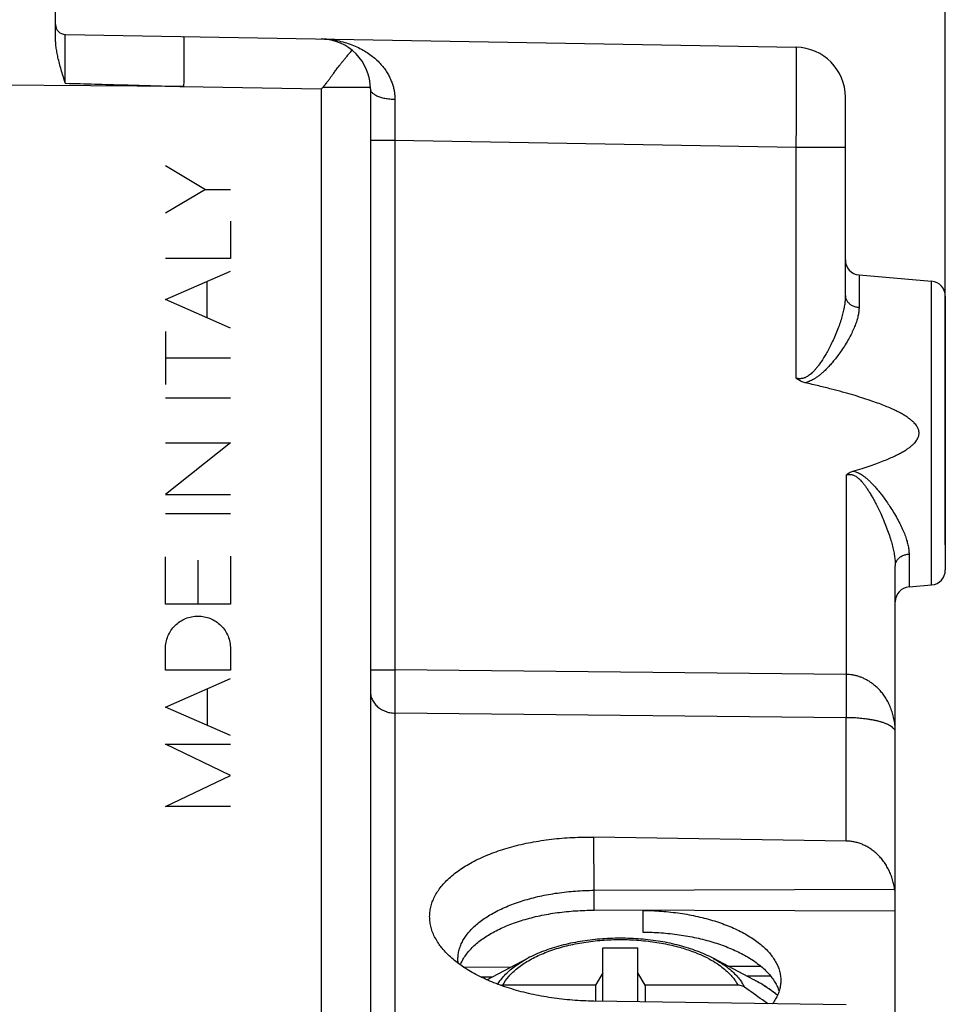
# Model space of a CAD drawing. Extents: x -90 to 14, y -33 to 38.
# Drawn here: x -70 to -52, y -9 to 11 of the extents above; entities that cross this region are included whole.
import ezdxf

# ---------------------------------------------------------------- set-up
doc = ezdxf.new("R2010")
doc.units = 0
doc.header["$LTSCALE"] = 16.335
doc.layers.get('0').update_dxf_attribs({"linetype": 'CONTINUOUS'})
doc.styles.get("Standard").update_dxf_attribs({"font": 'txt', "width": 0.8})
doc.dimstyles.new('DIMSTYLE_1', dxfattribs={"dimtxt": 3, "dimasz": 3, "dimexe": 0.18, "dimexo": 0.0625, "dimgap": 0.09, "dimtad": 1, "dimtxsty": 'STANDARD', "dimcen": 0.09, "dimazin": 3, "dimtfac": 1, "dimtofl": 0, "dimtmove": 0, "dimatfit": 3, "dimtolj": 1})

# ---------------------------------------------------------------- blocks, each defined once
blk = doc.blocks.new('*D0')
at = {"color": 7, "linetype": 'CONTINUOUS'}
for p, q in [((-89.965, -7.8), (-89.965, 35.7)), ((-51.665, 0.112), (-51.665, 35.7)), ((-89.965, 34.2), (-70.815, 34.2)), ((-51.665, 34.2), (-70.815, 34.2))]:
    blk.add_line(p, q, dxfattribs=at)
for points in [[(-86.965, 35.15), (-89.965, 34.2), (-86.965, 33.25)], [(-54.665, 33.25), (-51.665, 34.2), (-54.665, 35.15)]]:
    blk.add_solid(points, dxfattribs=at)
at = {"color": 7, "linetype": 'CONTINUOUS', "width": 0.696429}
blk.add_text('38,3', height=3, dxfattribs=at).set_placement((-75.441, 34.95))
blk = doc.blocks.new('*D1')
at = {"color": 7, "linetype": 'CONTINUOUS'}
for p, q in [((-79.465, 14.1), (-79.465, 25.7)), ((-51.665, 5.295), (-51.665, 25.7)), ((-79.465, 24.2), (-65.565, 24.2)), ((-51.665, 24.2), (-65.565, 24.2))]:
    blk.add_line(p, q, dxfattribs=at)
for points in [[(-76.465, 25.15), (-79.465, 24.2), (-76.465, 23.25)], [(-54.665, 23.25), (-51.665, 24.2), (-54.665, 25.15)]]:
    blk.add_solid(points, dxfattribs=at)
at = {"color": 7, "linetype": 'CONTINUOUS', "width": 0.732143}
blk.add_text('27,8', height=3, dxfattribs=at).set_placement((-66.761, 24.95))

msp = doc.modelspace()

# ---------------------------------------------------------------- linework, layer by layer
at = {"color": 7, "linetype": 'CONTINUOUS'}
for p, q in [((-69.465, 10.246), (-69.465, 14.011)), ((-69.268, 10.322), (-54.648, 10.067)), ((-63.165, 9.233), (-63.165, -11.271)), ((-53.665, 5.102), (-53.665, 9.067)), ((-53.391, 5.514), (-51.939, 5.387)), ((-51.665, 5.087), (-51.665, -0.387)), ((-52.665, -26.635), (-52.665, -0.305)), ((-52.391, -0.726), (-51.939, -0.686)), ((-53.648, -5.809), (-58.694, -5.73)), ((-58.689, -6.794), (-52.679, -6.768)), ((-52.665, -7.212), (-58.689, -7.193)), ((-57.715, -7.196), (-57.715, -7.629)), ((-58.515, -7.947), (-57.815, -7.947)), ((-58.515, -9.014), (-58.515, -7.947)), ((-57.815, -9.024), (-57.815, -7.947)), ((-60.834, -8.584), (-60.019, -8.154)), ((-55.496, -8.584), (-56.311, -8.154)), ((-61.302, -8.33), (-60.348, -8.327)), ((-58.515, -8.447), (-58.661, -8.692)), ((-57.669, -8.692), (-57.815, -8.447)), ((-56.008, -8.313), (-55.356, -8.311)), ((-60.729, -8.528), (-60.953, -8.529)), ((-55.158, -8.511), (-55.631, -8.512)), ((-58.661, -8.692), (-60.515, -8.692)), ((-58.661, -8.692), (-58.661, -9.012)), ((-55.814, -8.692), (-57.669, -8.692)), ((-57.669, -8.692), (-57.669, -9.027)), ((-53.648, -9.085), (-58.694, -9.012))]:
    msp.add_line(p, q, dxfattribs=at)
at = {"color": 9, "linetype": 'CONTINUOUS'}
for p, q in [((-66.902, 9.281), (-79.465, 9.372)), ((-66.902, 9.281), (-64.148, 9.233)), ((-63.165, 9.261), (-64.119, 9.261)), ((-64.148, 9.233), (-64.148, -12.973)), ((-63.165, 8.207), (-62.674, 8.207)), ((-62.674, 8.207), (-62.674, -2.385)), ((-62.674, 8.207), (-54.648, 8.067)), ((-54.648, 3.448), (-54.648, 8.067)), ((-54.648, 8.067), (-53.665, 8.067)), ((-67.265, 7.699), (-66.468, 7.224)), ((-66.468, 7.224), (-67.265, 6.748)), ((-66.468, 7.224), (-65.965, 7.224)), ((-65.965, 6.586), (-65.965, 5.839)), ((-65.965, 5.839), (-67.265, 5.839)), ((-67.265, 5.02), (-65.965, 5.59)), ((-66.437, 5.383), (-66.437, 4.656)), ((-53.391, 5.514), (-53.391, 4.864)), ((-51.939, -0.686), (-51.939, 5.387)), ((-65.965, 4.449), (-67.265, 5.02)), ((-67.265, 4.381), (-67.265, 3.325)), ((-67.265, 3.853), (-65.965, 3.853)), ((-65.965, 3.049), (-67.265, 3.049)), ((-65.965, 2.155), (-67.265, 1.123)), ((-67.265, 2.155), (-65.965, 2.155)), ((-53.648, 1.51), (-53.648, -2.476)), ((-67.265, 1.123), (-65.965, 1.123)), ((-65.965, 0.735), (-67.265, 0.735)), ((-67.265, -1.073), (-67.265, -0.126)), ((-66.615, -0.193), (-66.615, -1.073)), ((-65.965, -0.114), (-65.965, -1.073)), ((-52.391, -0.069), (-52.391, -0.726)), ((-65.965, -1.073), (-67.265, -1.073)), ((-67.265, -2.39), (-67.265, -1.96)), ((-65.965, -1.96), (-65.965, -2.39)), ((-65.965, -2.39), (-67.265, -2.39)), ((-67.265, -3.13), (-65.965, -2.56)), ((-63.165, -2.385), (-62.674, -2.385)), ((-53.648, -2.476), (-62.674, -2.385)), ((-66.429, -2.763), (-66.429, -3.497)), ((-65.965, -3.7), (-67.265, -3.13)), ((-53.648, -3.342), (-62.674, -3.251)), ((-62.674, -3.251), (-62.674, -11.704)), ((-53.648, -5.809), (-53.648, -3.342)), ((-67.265, -3.874), (-65.965, -3.874)), ((-65.965, -4.497), (-67.265, -3.874)), ((-67.265, -5.12), (-65.965, -4.497)), ((-65.965, -5.12), (-67.265, -5.12)), ((-58.689, -6.794), (-58.694, -5.73)), ((-58.689, -7.193), (-58.689, -6.794)), ((-55.495, -8.584), (-55.496, -8.584))]:
    msp.add_line(p, q, dxfattribs=at)
at = {"color": 7, "linetype": 'CONTINUOUS'}
for centre, radius, start, end in [((-69.265, 10.522), 0.2, 180, 269), ((-64.165, 9.233), 1, 0, 89), ((-54.665, 9.067), 1, 0, 89), ((-53.365, 5.812), 0.3, 180, 265), ((-51.965, 5.088), 0.3, 0, 85), ((-51.965, -0.388), 0.3, 275, 360), ((-52.365, -1.025), 0.3, 95, 180)]:
    msp.add_arc(centre, radius, start, end, dxfattribs=at)
for points, knots in [([(-69.269, 9.346), (-69.283, 9.393), (-69.312, 9.483), (-69.352, 9.616), (-69.387, 9.741), (-69.416, 9.859), (-69.438, 9.967), (-69.453, 10.068), (-69.463, 10.16), (-69.465, 10.219), (-69.465, 10.246)], [0, 0, 0, 0, 0.157137, 0.308356, 0.449351, 0.580054, 0.699848, 0.809634, 0.909639, 1, 1, 1, 1]), ([(-64.119, 9.261), (-64.117, 9.263), (-64.113, 9.267), (-64.107, 9.273), (-64.101, 9.28), (-64.095, 9.288), (-64.088, 9.297), (-64.081, 9.306), (-64.073, 9.316), (-64.064, 9.327), (-64.055, 9.339), (-64.046, 9.352), (-64.035, 9.365), (-64.024, 9.38), (-64.012, 9.396), (-64, 9.413), (-63.986, 9.431), (-63.972, 9.451), (-63.956, 9.473), (-63.938, 9.497), (-63.918, 9.523), (-63.897, 9.552), (-63.874, 9.583), (-63.848, 9.617), (-63.82, 9.654), (-63.79, 9.694), (-63.756, 9.738), (-63.719, 9.785), (-63.677, 9.837), (-63.632, 9.892), (-63.583, 9.949), (-63.549, 9.988), (-63.531, 10.006)], [0, 0, 0, 0, 0.00837, 0.017437, 0.027262, 0.037874, 0.049346, 0.061764, 0.075216, 0.089778, 0.105502, 0.122419, 0.140557, 0.159938, 0.180591, 0.202673, 0.226516, 0.252479, 0.280906, 0.312125, 0.346447, 0.384142, 0.425329, 0.469983, 0.51837, 0.571191, 0.629088, 0.692648, 0.762409, 0.838114, 0.918311, 1, 1, 1, 1]), ([(-64.148, 9.233), (-64.144, 9.236), (-64.138, 9.242), (-64.128, 9.252), (-64.122, 9.258), (-64.119, 9.261)], [0, 0, 0, 0, 0.333649, 0.667186, 1, 1, 1, 1]), ([(-54.469, 3.357), (-54.483, 3.36), (-54.509, 3.368), (-54.548, 3.383), (-54.584, 3.401), (-54.617, 3.423), (-54.638, 3.44), (-54.648, 3.448)], [0, 0, 0, 0, 0.20592, 0.409041, 0.609058, 0.805921, 1, 1, 1, 1]), ([(-53.512, 1.589), (-53.451, 1.607), (-53.336, 1.642), (-53.171, 1.696), (-53.024, 1.747), (-52.893, 1.797), (-52.777, 1.845), (-52.674, 1.892), (-52.583, 1.937), (-52.504, 1.981), (-52.436, 2.024), (-52.378, 2.065), (-52.329, 2.105), (-52.288, 2.143), (-52.256, 2.18), (-52.232, 2.215), (-52.213, 2.248), (-52.201, 2.279), (-52.193, 2.308), (-52.19, 2.336), (-52.19, 2.365), (-52.193, 2.393), (-52.201, 2.422), (-52.214, 2.453), (-52.232, 2.486), (-52.257, 2.521), (-52.289, 2.558), (-52.33, 2.596), (-52.379, 2.636), (-52.438, 2.678), (-52.506, 2.72), (-52.586, 2.764), (-52.677, 2.809), (-52.78, 2.856), (-52.897, 2.904), (-53.028, 2.954), (-53.176, 3.006), (-53.34, 3.06), (-53.523, 3.115), (-53.727, 3.173), (-53.953, 3.233), (-54.202, 3.295), (-54.378, 3.336), (-54.469, 3.357)], [0, 0, 0, 0, 0.045756, 0.087068, 0.124328, 0.157881, 0.188042, 0.215098, 0.239313, 0.26093, 0.28017, 0.297239, 0.312327, 0.325612, 0.337266, 0.347447, 0.356328, 0.364181, 0.371349, 0.378134, 0.384797, 0.391589, 0.398772, 0.406652, 0.415568, 0.425789, 0.437485, 0.450817, 0.465955, 0.483079, 0.502379, 0.52406, 0.548346, 0.575478, 0.605719, 0.63936, 0.676714, 0.718126, 0.763981, 0.81465, 0.870517, 0.932106, 1, 1, 1, 1]), ([(-53.648, 1.51), (-53.638, 1.518), (-53.619, 1.535), (-53.586, 1.558), (-53.551, 1.576), (-53.525, 1.585), (-53.512, 1.589)], [0, 0, 0, 0, 0.243128, 0.490712, 0.743138, 1, 1, 1, 1]), ([(-61.789, -7.876), (-61.795, -7.868), (-61.823, -7.827), (-61.869, -7.75), (-61.919, -7.644), (-61.954, -7.537), (-61.976, -7.429), (-61.983, -7.321), (-61.976, -7.213), (-61.954, -7.106), (-61.919, -7), (-61.87, -6.895), (-61.807, -6.793), (-61.73, -6.693), (-61.641, -6.597), (-61.539, -6.504), (-61.426, -6.414), (-61.3, -6.329), (-61.163, -6.248), (-61.016, -6.172), (-60.859, -6.101), (-60.693, -6.036), (-60.518, -5.976), (-60.336, -5.922), (-60.146, -5.875), (-59.95, -5.833), (-59.749, -5.799), (-59.543, -5.771), (-59.334, -5.75), (-59.122, -5.736), (-58.908, -5.729), (-58.765, -5.728), (-58.694, -5.73)], [0, 0, 0, 0, 0.006555, 0.033122, 0.058603, 0.083208, 0.107188, 0.130822, 0.15441, 0.178253, 0.202638, 0.227825, 0.254038, 0.281459, 0.310227, 0.340442, 0.372167, 0.405432, 0.44024, 0.476566, 0.514366, 0.553576, 0.594116, 0.635892, 0.678798, 0.722716, 0.767521, 0.81308, 0.859253, 0.905897, 0.952863, 1, 1, 1, 1]), ([(-52.679, -6.768), (-52.684, -6.732), (-52.697, -6.661), (-52.726, -6.558), (-52.762, -6.459), (-52.806, -6.366), (-52.856, -6.279), (-52.912, -6.198), (-52.973, -6.125), (-53.038, -6.059), (-53.107, -6.001), (-53.179, -5.951), (-53.254, -5.908), (-53.33, -5.873), (-53.408, -5.845), (-53.487, -5.825), (-53.567, -5.813), (-53.621, -5.81), (-53.648, -5.809)], [0, 0, 0, 0, 0.073371, 0.145681, 0.21671, 0.286202, 0.35399, 0.420034, 0.484239, 0.5467, 0.607453, 0.666651, 0.72446, 0.781052, 0.83668, 0.891535, 0.945906, 1, 1, 1, 1]), ([(-61.415, -8.169), (-61.415, -8.138), (-61.411, -8.075), (-61.391, -7.982), (-61.359, -7.889), (-61.315, -7.798), (-61.258, -7.709), (-61.19, -7.622), (-61.11, -7.537), (-61.018, -7.456), (-60.916, -7.378), (-60.804, -7.303), (-60.681, -7.233), (-60.55, -7.166), (-60.41, -7.105), (-60.262, -7.048), (-60.106, -6.997), (-59.944, -6.951), (-59.776, -6.91), (-59.603, -6.875), (-59.425, -6.847), (-59.244, -6.824), (-59.061, -6.807), (-58.875, -6.797), (-58.751, -6.794), (-58.689, -6.794)], [0, 0, 0, 0, 0.028292, 0.056971, 0.086399, 0.116901, 0.14875, 0.182162, 0.217299, 0.254268, 0.293133, 0.333914, 0.376598, 0.421138, 0.467462, 0.515475, 0.565062, 0.61609, 0.668413, 0.721871, 0.776296, 0.831508, 0.887323, 0.943551, 1, 1, 1, 1]), ([(-52.665, -6.912), (-52.665, -6.896), (-52.666, -6.863), (-52.671, -6.815), (-52.676, -6.784), (-52.679, -6.768)], [0, 0, 0, 0, 0.332971, 0.666191, 1, 1, 1, 1]), ([(-61.365, -8.287), (-61.363, -8.281), (-61.348, -8.244), (-61.315, -8.177), (-61.258, -8.088), (-61.19, -8.002), (-61.11, -7.918), (-61.018, -7.837), (-60.916, -7.76), (-60.804, -7.686), (-60.681, -7.616), (-60.55, -7.551), (-60.41, -7.491), (-60.262, -7.435), (-60.106, -7.385), (-59.944, -7.34), (-59.776, -7.301), (-59.603, -7.267), (-59.425, -7.24), (-59.244, -7.219), (-59.061, -7.203), (-58.875, -7.194), (-58.751, -7.193), (-58.689, -7.193)], [0, 0, 0, 0, 0.00613, 0.03929, 0.073885, 0.110184, 0.148334, 0.188497, 0.230699, 0.275018, 0.321383, 0.369809, 0.420154, 0.472383, 0.526304, 0.581841, 0.638771, 0.696982, 0.756234, 0.816383, 0.877186, 0.938468, 1, 1, 1, 1]), ([(-57.715, -7.196), (-57.652, -7.197), (-57.527, -7.2), (-57.34, -7.211), (-57.154, -7.228), (-56.971, -7.252), (-56.792, -7.281), (-56.617, -7.317), (-56.447, -7.359), (-56.283, -7.406), (-56.125, -7.459), (-55.975, -7.517), (-55.833, -7.58), (-55.7, -7.647), (-55.576, -7.719), (-55.462, -7.795), (-55.359, -7.874), (-55.266, -7.957), (-55.185, -8.042), (-55.115, -8.131), (-55.058, -8.221), (-55.013, -8.313), (-54.98, -8.407), (-54.961, -8.501), (-54.957, -8.565), (-54.957, -8.596)], [0, 0, 0, 0, 0.05626, 0.112343, 0.168037, 0.223179, 0.277543, 0.330994, 0.383309, 0.43438, 0.483999, 0.53209, 0.578475, 0.623114, 0.665872, 0.706756, 0.745695, 0.782752, 0.817944, 0.851411, 0.883278, 0.913785, 0.94318, 0.9718, 1, 1, 1, 1]), ([(-57.715, -7.629), (-57.654, -7.63), (-57.532, -7.633), (-57.35, -7.643), (-57.17, -7.659), (-56.992, -7.682), (-56.817, -7.71), (-56.646, -7.744), (-56.48, -7.783), (-56.319, -7.828), (-56.164, -7.878), (-56.017, -7.933), (-55.876, -7.993), (-55.744, -8.057), (-55.62, -8.125), (-55.506, -8.197), (-55.401, -8.273), (-55.306, -8.352), (-55.222, -8.434), (-55.149, -8.519), (-55.087, -8.606), (-55.037, -8.694), (-55.007, -8.764), (-54.994, -8.804), (-54.991, -8.812)], [0, 0, 0, 0, 0.058532, 0.116899, 0.174869, 0.232313, 0.288973, 0.344752, 0.399398, 0.452824, 0.504817, 0.555287, 0.604086, 0.651114, 0.696306, 0.739568, 0.780917, 0.820302, 0.857816, 0.893486, 0.927489, 0.959964, 0.991177, 1, 1, 1, 1]), ([(-58.694, -9.012), (-58.765, -9.011), (-58.908, -9.006), (-59.122, -8.993), (-59.334, -8.972), (-59.543, -8.945), (-59.749, -8.911), (-59.95, -8.87), (-60.146, -8.823), (-60.336, -8.769), (-60.518, -8.71), (-60.693, -8.645), (-60.859, -8.575), (-61.016, -8.499), (-61.163, -8.419), (-61.3, -8.334), (-61.426, -8.244), (-61.539, -8.152), (-61.641, -8.055), (-61.724, -7.964), (-61.77, -7.903), (-61.789, -7.876)], [0, 0, 0, 0, 0.06325, 0.126331, 0.189042, 0.251183, 0.312559, 0.372981, 0.432267, 0.490246, 0.546756, 0.601652, 0.6548, 0.706088, 0.755423, 0.802736, 0.847988, 0.89117, 0.932309, 0.971477, 1, 1, 1, 1]), ([(-56.311, -8.154), (-56.414, -8.099), (-56.634, -8.002), (-56.987, -7.891), (-57.365, -7.811), (-57.762, -7.763), (-58.166, -7.747), (-58.571, -7.763), (-58.967, -7.812), (-59.345, -7.892), (-59.697, -8.003), (-59.916, -8.1), (-60.019, -8.154)], [0, 0, 0, 0, 0.091009, 0.187886, 0.289367, 0.394061, 0.500385, 0.606672, 0.711256, 0.812555, 0.909174, 1, 1, 1, 1]), ([(-55.021, -8.892), (-55.049, -8.87), (-55.188, -8.762), (-55.349, -8.662), (-55.484, -8.59), (-55.495, -8.584)], [0, 0, 0, 0, 0.187784, 0.934121, 1, 1, 1, 1]), ([(-54.957, -8.596), (-54.957, -8.628), (-54.961, -8.691), (-54.98, -8.785), (-55.013, -8.878), (-55.058, -8.97), (-55.097, -9.03), (-55.119, -9.061), (-55.121, -9.063)], [0, 0, 0, 0, 0.18733, 0.377079, 0.571638, 0.773296, 0.983762, 1, 1, 1, 1]), ([(-55.682, -8.732), (-55.694, -8.724), (-55.722, -8.709), (-55.767, -8.695), (-55.799, -8.692), (-55.814, -8.692)], [0, 0, 0, 0, 0.32158, 0.659443, 1, 1, 1, 1]), ([(-55.217, -9.062), (-55.253, -9.037), (-55.407, -8.927), (-55.562, -8.817), (-55.682, -8.732)], [0, 0, 0, 0, 0.228012, 1, 1, 1, 1])]:
    msp.add_open_spline(points, degree=3, knots=knots, dxfattribs=at)
at = {"color": 9, "linetype": 'CONTINUOUS'}
for points, knots in [([(-69.269, 9.346), (-69.269, 9.373), (-69.269, 9.427), (-69.269, 9.507), (-69.269, 9.587), (-69.269, 9.664), (-69.27, 9.739), (-69.27, 9.812), (-69.27, 9.881), (-69.27, 9.946), (-69.27, 10.007), (-69.27, 10.064), (-69.27, 10.116), (-69.27, 10.162), (-69.27, 10.203), (-69.27, 10.238), (-69.27, 10.268), (-69.269, 10.29), (-69.27, 10.308), (-69.268, 10.315), (-69.27, 10.322), (-69.268, 10.322)], [0, 0, 0, 0, 0.082804, 0.165305, 0.246739, 0.326359, 0.403526, 0.4778, 0.548781, 0.615987, 0.678929, 0.737196, 0.790424, 0.838249, 0.880329, 0.916402, 0.946271, 0.969727, 0.986558, 0.996648, 1, 1, 1, 1]), ([(-69.269, 9.346), (-69.269, 9.373), (-69.269, 9.427), (-69.269, 9.507), (-69.269, 9.587), (-69.269, 9.664), (-69.27, 9.739), (-69.27, 9.812), (-69.27, 9.881), (-69.27, 9.946), (-69.27, 10.007), (-69.27, 10.064), (-69.27, 10.116), (-69.27, 10.162), (-69.27, 10.203), (-69.27, 10.238), (-69.27, 10.268), (-69.269, 10.29), (-69.27, 10.308), (-69.268, 10.315), (-69.27, 10.322), (-69.268, 10.322)], [0, 0, 0, 0, 0.082804, 0.165305, 0.246739, 0.326359, 0.403526, 0.4778, 0.548781, 0.615987, 0.678929, 0.737196, 0.790424, 0.838249, 0.880329, 0.916402, 0.946271, 0.969727, 0.986558, 0.996648, 1, 1, 1, 1]), ([(-66.902, 10.281), (-66.901, 10.281), (-66.901, 10.273), (-66.899, 10.264), (-66.898, 10.244), (-66.897, 10.218), (-66.896, 10.185), (-66.896, 10.145), (-66.895, 10.098), (-66.895, 10.045), (-66.895, 9.986), (-66.895, 9.922), (-66.895, 9.853), (-66.896, 9.779), (-66.896, 9.702), (-66.897, 9.622), (-66.898, 9.539), (-66.899, 9.454), (-66.901, 9.368), (-66.902, 9.31), (-66.902, 9.281)], [0, 0, 0, 0, 0.004095, 0.015574, 0.034501, 0.060756, 0.094148, 0.134426, 0.181285, 0.234371, 0.293281, 0.357566, 0.42674, 0.500275, 0.577612, 0.658165, 0.741319, 0.826443, 0.912889, 1, 1, 1, 1]), ([(-66.902, 10.281), (-66.901, 10.281), (-66.901, 10.273), (-66.899, 10.264), (-66.898, 10.244), (-66.897, 10.218), (-66.896, 10.185), (-66.896, 10.145), (-66.895, 10.098), (-66.895, 10.045), (-66.895, 9.986), (-66.895, 9.922), (-66.895, 9.853), (-66.896, 9.779), (-66.896, 9.702), (-66.897, 9.622), (-66.898, 9.539), (-66.899, 9.454), (-66.901, 9.368), (-66.902, 9.31), (-66.902, 9.281)], [0, 0, 0, 0, 0.004095, 0.015574, 0.034501, 0.060756, 0.094148, 0.134426, 0.181285, 0.234371, 0.293281, 0.357566, 0.42674, 0.500275, 0.577612, 0.658165, 0.741319, 0.826443, 0.912889, 1, 1, 1, 1]), ([(-64.119, 10.232), (-64.075, 10.231), (-63.979, 10.224), (-63.832, 10.202), (-63.681, 10.167), (-63.539, 10.119), (-63.406, 10.062), (-63.285, 9.997), (-63.175, 9.925), (-63.078, 9.848), (-62.993, 9.767), (-62.919, 9.685), (-62.857, 9.601), (-62.806, 9.517), (-62.764, 9.433), (-62.731, 9.35), (-62.706, 9.268), (-62.689, 9.187), (-62.679, 9.107), (-62.677, 9.054), (-62.677, 9.028)], [0, 0, 0, 0, 0.063344, 0.139972, 0.214783, 0.287421, 0.357185, 0.423819, 0.487054, 0.546863, 0.603276, 0.656502, 0.706716, 0.75424, 0.799355, 0.842404, 0.883649, 0.923467, 0.962188, 1, 1, 1, 1]), ([(-54.648, 8.067), (-54.647, 8.115), (-54.646, 8.21), (-54.645, 8.351), (-54.644, 8.491), (-54.643, 8.63), (-54.643, 8.765), (-54.642, 8.896), (-54.641, 9.024), (-54.641, 9.146), (-54.641, 9.263), (-54.64, 9.374), (-54.64, 9.479), (-54.64, 9.576), (-54.641, 9.665), (-54.641, 9.746), (-54.641, 9.819), (-54.642, 9.883), (-54.642, 9.937), (-54.643, 9.983), (-54.644, 10.017), (-54.644, 10.045), (-54.647, 10.056), (-54.646, 10.067), (-54.648, 10.067)], [0, 0, 0, 0, 0.071332, 0.142298, 0.212538, 0.281694, 0.349413, 0.415352, 0.479173, 0.540552, 0.599177, 0.65475, 0.706986, 0.75562, 0.800405, 0.841112, 0.877535, 0.909488, 0.936809, 0.959358, 0.977022, 0.989714, 0.997373, 1, 1, 1, 1]), ([(-69.269, 9.346), (-68.874, 9.336), (-68.086, 9.314), (-67.297, 9.292), (-66.902, 9.281)], [0, 0, 0, 0, 0.49975, 1, 1, 1, 1]), ([(-63.165, 9.233), (-63.165, 9.226), (-63.163, 9.211), (-63.155, 9.19), (-63.141, 9.169), (-63.123, 9.149), (-63.099, 9.131), (-63.072, 9.113), (-63.039, 9.096), (-63.003, 9.081), (-62.964, 9.068), (-62.921, 9.056), (-62.876, 9.046), (-62.828, 9.039), (-62.778, 9.033), (-62.728, 9.029), (-62.694, 9.028), (-62.677, 9.028)], [0, 0, 0, 0, 0.037588, 0.077064, 0.119995, 0.167481, 0.220175, 0.278363, 0.342055, 0.411054, 0.485004, 0.563422, 0.645731, 0.731276, 0.819345, 0.909182, 1, 1, 1, 1]), ([(-62.677, 9.028), (-62.676, 8.991), (-62.676, 8.915), (-62.676, 8.801), (-62.676, 8.685), (-62.675, 8.567), (-62.675, 8.448), (-62.674, 8.328), (-62.674, 8.247), (-62.674, 8.207)], [0, 0, 0, 0, 0.13595, 0.275112, 0.417054, 0.561201, 0.706871, 0.853371, 1, 1, 1, 1]), ([(-53.665, 5.102), (-53.665, 5.074), (-53.667, 5.017), (-53.677, 4.928), (-53.694, 4.831), (-53.719, 4.727), (-53.751, 4.614), (-53.792, 4.494), (-53.84, 4.367), (-53.895, 4.24), (-53.952, 4.12), (-54.007, 4.012), (-54.061, 3.917), (-54.111, 3.834), (-54.159, 3.761), (-54.205, 3.697), (-54.248, 3.642), (-54.29, 3.595), (-54.33, 3.554), (-54.368, 3.521), (-54.404, 3.494), (-54.438, 3.474), (-54.471, 3.458), (-54.502, 3.447), (-54.533, 3.44), (-54.563, 3.437), (-54.592, 3.437), (-54.62, 3.441), (-54.639, 3.445), (-54.648, 3.448)], [0, 0, 0, 0, 0.039715, 0.082954, 0.13028, 0.182128, 0.238742, 0.300314, 0.366457, 0.435997, 0.501192, 0.559392, 0.612135, 0.659296, 0.701352, 0.738958, 0.772654, 0.803059, 0.830774, 0.855344, 0.87683, 0.895788, 0.912918, 0.928921, 0.944153, 0.958746, 0.972823, 0.986524, 1, 1, 1, 1]), ([(-53.665, 5.102), (-53.665, 5.092), (-53.663, 5.072), (-53.657, 5.043), (-53.645, 5.015), (-53.629, 4.988), (-53.61, 4.963), (-53.586, 4.94), (-53.56, 4.92), (-53.53, 4.902), (-53.498, 4.887), (-53.463, 4.876), (-53.428, 4.868), (-53.403, 4.865), (-53.391, 4.864)], [0, 0, 0, 0, 0.074126, 0.148899, 0.224914, 0.302662, 0.382499, 0.464636, 0.549131, 0.635898, 0.724727, 0.8153, 0.907213, 1, 1, 1, 1]), ([(-53.391, 4.864), (-53.391, 4.84), (-53.394, 4.788), (-53.407, 4.707), (-53.429, 4.62), (-53.46, 4.527), (-53.501, 4.425), (-53.552, 4.317), (-53.614, 4.203), (-53.683, 4.089), (-53.756, 3.98), (-53.828, 3.881), (-53.897, 3.794), (-53.962, 3.718), (-54.025, 3.65), (-54.084, 3.592), (-54.14, 3.541), (-54.194, 3.497), (-54.246, 3.459), (-54.295, 3.428), (-54.342, 3.403), (-54.386, 3.383), (-54.428, 3.368), (-54.456, 3.36), (-54.469, 3.357)], [0, 0, 0, 0, 0.038268, 0.080086, 0.126182, 0.177152, 0.233392, 0.295257, 0.36255, 0.434495, 0.503438, 0.565971, 0.623276, 0.675327, 0.722417, 0.765169, 0.804129, 0.839914, 0.873204, 0.90369, 0.931067, 0.955767, 0.97849, 1, 1, 1, 1]), ([(-53.512, 1.589), (-53.5, 1.587), (-53.476, 1.581), (-53.439, 1.569), (-53.402, 1.553), (-53.362, 1.532), (-53.32, 1.505), (-53.276, 1.473), (-53.23, 1.436), (-53.182, 1.392), (-53.132, 1.343), (-53.08, 1.287), (-53.025, 1.223), (-52.966, 1.151), (-52.904, 1.07), (-52.838, 0.979), (-52.769, 0.877), (-52.697, 0.762), (-52.626, 0.64), (-52.561, 0.516), (-52.507, 0.399), (-52.463, 0.29), (-52.431, 0.189), (-52.408, 0.096), (-52.394, 0.011), (-52.391, -0.044), (-52.391, -0.069)], [0, 0, 0, 0, 0.017462, 0.035846, 0.055384, 0.076659, 0.100223, 0.126448, 0.155264, 0.186233, 0.219747, 0.256387, 0.296633, 0.340934, 0.389909, 0.443883, 0.502712, 0.567981, 0.63869, 0.706536, 0.768881, 0.825231, 0.875912, 0.921493, 0.962627, 1, 1, 1, 1]), ([(-53.648, 1.51), (-53.64, 1.512), (-53.626, 1.517), (-53.603, 1.522), (-53.578, 1.524), (-53.553, 1.523), (-53.526, 1.518), (-53.499, 1.509), (-53.471, 1.495), (-53.442, 1.477), (-53.411, 1.454), (-53.379, 1.425), (-53.345, 1.39), (-53.31, 1.348), (-53.273, 1.301), (-53.235, 1.246), (-53.195, 1.185), (-53.152, 1.115), (-53.107, 1.036), (-53.059, 0.947), (-53.009, 0.847), (-52.955, 0.735), (-52.9, 0.609), (-52.845, 0.474), (-52.796, 0.338), (-52.754, 0.209), (-52.72, 0.089), (-52.695, -0.021), (-52.678, -0.123), (-52.667, -0.216), (-52.665, -0.276), (-52.665, -0.305)], [0, 0, 0, 0, 0.0105, 0.021119, 0.032063, 0.043532, 0.055714, 0.068768, 0.082834, 0.098182, 0.115351, 0.134868, 0.157114, 0.182079, 0.209403, 0.239432, 0.272696, 0.309658, 0.350766, 0.396642, 0.447656, 0.503753, 0.566563, 0.635289, 0.70194, 0.763865, 0.820462, 0.871918, 0.918658, 0.96118, 1, 1, 1, 1]), ([(-52.665, -0.305), (-52.665, -0.295), (-52.663, -0.275), (-52.657, -0.246), (-52.645, -0.218), (-52.629, -0.192), (-52.61, -0.167), (-52.586, -0.144), (-52.56, -0.124), (-52.53, -0.107), (-52.498, -0.092), (-52.463, -0.081), (-52.428, -0.073), (-52.403, -0.07), (-52.391, -0.069)], [0, 0, 0, 0, 0.073702, 0.148085, 0.22377, 0.301272, 0.380963, 0.463059, 0.547616, 0.634545, 0.723623, 0.814516, 0.906803, 1, 1, 1, 1]), ([(-62.674, -2.385), (-62.674, -2.414), (-62.674, -2.472), (-62.674, -2.558), (-62.675, -2.643), (-62.675, -2.726), (-62.675, -2.806), (-62.675, -2.884), (-62.675, -2.957), (-62.675, -3.026), (-62.675, -3.09), (-62.674, -3.149), (-62.674, -3.202), (-62.674, -3.235), (-62.674, -3.251)], [0, 0, 0, 0, 0.100639, 0.200509, 0.298853, 0.394922, 0.487985, 0.577335, 0.662293, 0.74221, 0.81648, 0.884539, 0.945867, 1, 1, 1, 1]), ([(-53.648, -2.476), (-53.648, -2.505), (-53.648, -2.563), (-53.649, -2.649), (-53.65, -2.734), (-53.65, -2.817), (-53.65, -2.897), (-53.65, -2.975), (-53.65, -3.048), (-53.65, -3.117), (-53.65, -3.181), (-53.649, -3.24), (-53.648, -3.293), (-53.648, -3.326), (-53.648, -3.342)], [0, 0, 0, 0, 0.100634, 0.2005, 0.298841, 0.394906, 0.487967, 0.577315, 0.662271, 0.742189, 0.816461, 0.884523, 0.945858, 1, 1, 1, 1]), ([(-52.665, -3.63), (-52.665, -3.59), (-52.669, -3.51), (-52.685, -3.392), (-52.711, -3.277), (-52.746, -3.169), (-52.79, -3.068), (-52.839, -2.976), (-52.894, -2.892), (-52.953, -2.818), (-53.014, -2.752), (-53.077, -2.695), (-53.141, -2.646), (-53.205, -2.604), (-53.27, -2.569), (-53.334, -2.54), (-53.397, -2.517), (-53.461, -2.499), (-53.524, -2.487), (-53.586, -2.479), (-53.627, -2.476), (-53.648, -2.476)], [0, 0, 0, 0, 0.071907, 0.143494, 0.213433, 0.281399, 0.3468, 0.409368, 0.468936, 0.525423, 0.578919, 0.629578, 0.677575, 0.723235, 0.766726, 0.808482, 0.848852, 0.888002, 0.926103, 0.963356, 1, 1, 1, 1]), ([(-63.165, -2.818), (-63.165, -2.833), (-63.163, -2.863), (-63.155, -2.907), (-63.142, -2.951), (-63.123, -2.993), (-63.1, -3.033), (-63.072, -3.071), (-63.04, -3.106), (-63.003, -3.138), (-62.963, -3.166), (-62.92, -3.191), (-62.874, -3.212), (-62.826, -3.229), (-62.776, -3.241), (-62.725, -3.248), (-62.691, -3.251), (-62.674, -3.251)], [0, 0, 0, 0, 0.061877, 0.123973, 0.186494, 0.249627, 0.313523, 0.378301, 0.444035, 0.510757, 0.578456, 0.64708, 0.716542, 0.786722, 0.857472, 0.928625, 1, 1, 1, 1]), ([(-52.665, -3.63), (-52.665, -3.62), (-52.669, -3.599), (-52.687, -3.568), (-52.714, -3.54), (-52.749, -3.513), (-52.793, -3.488), (-52.842, -3.466), (-52.897, -3.445), (-52.955, -3.427), (-53.016, -3.41), (-53.079, -3.396), (-53.143, -3.384), (-53.207, -3.374), (-53.271, -3.365), (-53.335, -3.358), (-53.398, -3.352), (-53.461, -3.348), (-53.524, -3.344), (-53.586, -3.342), (-53.627, -3.342), (-53.648, -3.342)], [0, 0, 0, 0, 0.02852, 0.060101, 0.096309, 0.137882, 0.184537, 0.235629, 0.290286, 0.347554, 0.406603, 0.466707, 0.527233, 0.587838, 0.648079, 0.707978, 0.76755, 0.826615, 0.88505, 0.942822, 1, 1, 1, 1]), ([(-60.515, -8.692), (-60.483, -8.629), (-60.397, -8.504), (-60.222, -8.34), (-60, -8.192), (-59.737, -8.062), (-59.438, -7.954), (-59.109, -7.869), (-58.759, -7.811), (-58.395, -7.78), (-58.026, -7.776), (-57.659, -7.801), (-57.309, -7.852), (-56.991, -7.926), (-56.718, -8.014), (-56.492, -8.11), (-56.311, -8.206), (-56.168, -8.3), (-56.057, -8.389), (-55.971, -8.472), (-55.905, -8.549), (-55.854, -8.621), (-55.826, -8.669), (-55.814, -8.692)], [0, 0, 0, 0, 0.040455, 0.085735, 0.136366, 0.192297, 0.253079, 0.317979, 0.385956, 0.455763, 0.526438, 0.597145, 0.665691, 0.728513, 0.783245, 0.829614, 0.868301, 0.900379, 0.927094, 0.949543, 0.968663, 0.985254, 1, 1, 1, 1]), ([(-60.616, -8.673), (-60.59, -8.628), (-60.51, -8.515), (-60.342, -8.355), (-60.164, -8.234), (-60.05, -8.17), (-60.019, -8.154)], [0, 0, 0, 0, 0.197342, 0.512347, 0.865324, 1, 1, 1, 1]), ([(-56.299, -8.16), (-56.259, -8.182), (-56.169, -8.233), (-56.042, -8.319), (-55.928, -8.413), (-55.84, -8.5), (-55.773, -8.582), (-55.721, -8.658), (-55.694, -8.708), (-55.682, -8.732)], [0, 0, 0, 0, 0.15972, 0.364429, 0.534648, 0.677598, 0.799449, 0.905434, 1, 1, 1, 1]), ([(-55.022, -8.894), (-55.062, -8.861), (-55.21, -8.747), (-55.372, -8.649), (-55.493, -8.585), (-55.495, -8.584)], [0, 0, 0, 0, 0.276191, 0.987879, 1, 1, 1, 1])]:
    msp.add_open_spline(points, degree=3, knots=knots, dxfattribs=at)
for points in [[(-64.148, 10.233), (-64.138, 10.233), (-64.129, 10.232), (-64.119, 10.232)], [(-64.148, 10.233), (-64.138, 10.233), (-64.129, 10.232), (-64.119, 10.232)], [(-67.265, -1.96, 21.887), (-67.265, -1.875, 21.887), (-67.231, -1.704, 21.886), (-67.087, -1.488, 21.884), (-66.87, -1.344, 21.88), (-66.615, -1.293, 21.876), (-66.36, -1.344, 21.871), (-66.143, -1.488, 21.867), (-65.999, -1.704, 21.865), (-65.965, -1.875, 21.864), (-65.965, -1.96, 21.864)], [(-56.309, -8.155), (-56.306, -8.157), (-56.302, -8.158), (-56.299, -8.16)]]:
    msp.add_open_spline(points, degree=3, dxfattribs=at)
at = {"color": 7, "linetype": 'CONTINUOUS'}
for points in [[(-61.41, -8.254), (-61.413, -8.226), (-61.415, -8.198), (-61.415, -8.169)], [(-60.515, -8.692), (-60.529, -8.692), (-60.543, -8.693), (-60.556, -8.695)]]:
    msp.add_open_spline(points, degree=3, dxfattribs=at)

# ---------------------------------------------------------------- dimensions: what is measured, and where the dimension line sits
dim = msp.add_linear_dim(base=(-89.965, 34.2), p1=(-51.665, 0.112), p2=(-89.965, -7.8), angle=180, dimstyle='DIMSTYLE_1', dxfattribs=at)
dim.commit()
dim.dimension.update_dxf_attribs({"geometry": '*D0', "text_midpoint": (-71.262, 36.45), "dimtype": 160})
dim = msp.add_linear_dim(base=(-51.665, 24.2), p1=(-79.465, 14.1), p2=(-51.665, 5.295), dimstyle='DIMSTYLE_1', dxfattribs=at)
dim.commit()
dim.dimension.update_dxf_attribs({"geometry": '*D1', "text_midpoint": (-62.368, 26.45), "dimtype": 160})

doc.saveas('drawing.dxf')
